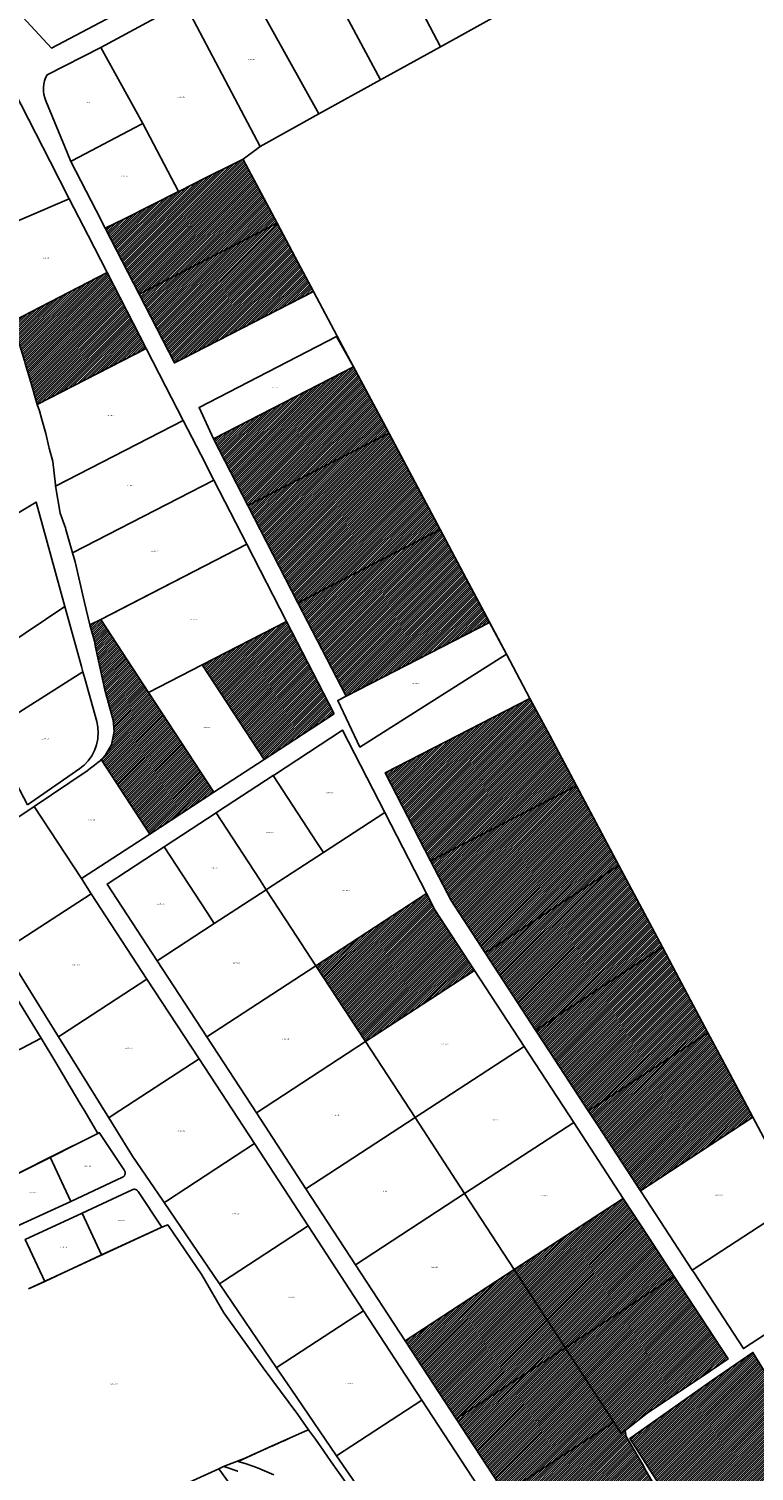
# Model space of a CAD drawing. Units: metres. Extents: x 501782 to 533155, y 9954790 to 9993623.
# Drawn here: x 513239 to 513710, y 9983394 to 9984331 of the extents above; entities that cross this region are included whole.
import ezdxf
from ezdxf.enums import TextEntityAlignment as Align

# ---------------------------------------------------------------- set-up
doc = ezdxf.new("R2010")
doc.units = ezdxf.units.M
doc.header["$MEASUREMENT"] = 0
for name, color, linetype in [('BRA_TUMBACO', 6, 'Continuous'), ('CLAVE_TUMBACO', 7, 'Continuous'), ('LOTE_TUMBACO', 5, 'Continuous')]:
    doc.layers.add(name, color=color, linetype=linetype)
doc.styles.add('Arial', font='arial.ttf')
pattern_1 = [(45, (552036.2451, 9975398.1729), (-0.70710678, 0.70710678), [])]

msp = doc.modelspace()

# ---------------------------------------------------------------- hatches: boundary and pattern name
at = {"layer": 'BRA_TUMBACO', "linetype": 'Continuous', "lineweight": 13}
h = msp.add_hatch(dxfattribs=at)
h.set_pattern_fill('_USER', color=6, style=0)
h.set_pattern_definition(pattern_1)
h.paths.add_polyline_path([(513318.6001, 9984162.739), (513310.5731, 9984158.6115), (513288.5573, 9984201.4271), (513300.99, 9984207.6725), (513336.1595, 9984225.3393), (513337.1198, 9984225.8217), (513353.1545, 9984233.8765), (513372.0064, 9984243.3464), (513378.0239, 9984246.3691), (513378.1293, 9984246.1709), (513400.1937, 9984204.6945)])
h = msp.add_hatch(dxfattribs=at)
h.set_pattern_fill('_USER', color=6, style=0)
h.set_pattern_definition(pattern_1)
h.paths.add_polyline_path([(513338.2221, 9984116.4992), (513333.4809, 9984114.0613), (513310.5731, 9984158.6115), (513318.6001, 9984162.739), (513400.1937, 9984204.6945), (513413.8181, 9984179.0836), (513423.7233, 9984160.4639)])
h = msp.add_hatch(dxfattribs=at)
h.set_pattern_fill('_USER', color=6, style=0)
h.set_pattern_definition(pattern_1)
h.paths.add_polyline_path([(513315.2303, 9984123.3129), (513244.5049, 9984086.9459), (513240.2139, 9984101.5179), (513236.7019, 9984113.6248), (513236.2231, 9984115.2753), (513232.4131, 9984127.5637), (513229.7325, 9984136.4649), (513229.1227, 9984138.4087), (513228.3091, 9984141.0029), (513289.8599, 9984172.6523), (513302.5901, 9984147.895)])
h = msp.add_hatch(dxfattribs=at)
h.set_pattern_fill('_USER', color=6, style=0)
h.set_pattern_definition(pattern_1)
h.paths.add_polyline_path([(513472.6709, 9984068.4525), (513381.2375, 9984021.4293), (513358.9653, 9984064.7433), (513449.7989, 9984111.4499)])
h = msp.add_hatch(dxfattribs=at)
h.set_pattern_fill('_USER', color=6, style=0)
h.set_pattern_definition(pattern_1)
h.paths.add_polyline_path([(513506.0287, 9984005.7715), (513413.7005, 9983958.2963), (513381.2375, 9984021.4293), (513472.6709, 9984068.4525)])
h = msp.add_hatch(dxfattribs=at)
h.set_pattern_fill('_USER', color=6, style=0)
h.set_pattern_definition(pattern_1)
h.paths.add_polyline_path([(513538.0815, 9983945.4949), (513444.9161, 9983897.5893), (513413.7005, 9983958.2963), (513506.0287, 9984005.7715)])
h = msp.add_hatch(dxfattribs=at)
h.set_pattern_fill('_USER', color=6, style=0)
h.set_pattern_definition(pattern_1)
h.paths.add_polyline_path([(513358.9983, 9983835.2061), (513317.4785, 9983808.1103), (513285.9089, 9983856.4855), (513288.7499, 9983859.5207), (513292.5507, 9983866.1179), (513294.4879, 9983874.6825), (513293.6625, 9983882.0525), (513288.2899, 9983901.8185), (513282.3359, 9983929.5417), (513281.5139, 9983933.3855), (513278.6685, 9983943.8843), (513285.7115, 9983947.5057), (513316.7015, 9983900.0189)])
h = msp.add_hatch(dxfattribs=at)
h.set_pattern_fill('_USER', color=6, style=0)
h.set_pattern_definition(pattern_1)
h.paths.add_polyline_path([(513437.1499, 9983886.2079), (513391.6679, 9983856.5263), (513351.5805, 9983917.9537), (513406.3459, 9983946.1143)])
h = msp.add_hatch(dxfattribs=at)
h.set_pattern_fill('_USER', color=6, style=0)
h.set_pattern_definition(pattern_1)
h.paths.add_polyline_path([(513594.5343, 9983839.3745), (513499.7787, 9983790.6513), (513470.3413, 9983847.9001), (513564.2981, 9983896.2127), (513577.1296, 9983872.092)])
h = msp.add_hatch(dxfattribs=at)
h.set_pattern_fill('_USER', color=6, style=0)
h.set_pattern_definition(pattern_1)
h.paths.add_polyline_path([(513622.0187, 9983787.7101), (513535.1439, 9983731.0157), (513513.0349, 9983764.8943), (513499.7787, 9983790.6513), (513594.5343, 9983839.3745)])
h = msp.add_hatch(dxfattribs=at)
h.set_pattern_fill('_USER', color=6, style=0)
h.set_pattern_definition(pattern_1)
h.paths.add_polyline_path([(513650.2469, 9983734.6467), (513567.8613, 9983680.8817), (513535.1439, 9983731.0157), (513622.0187, 9983787.7101)])
h = msp.add_hatch(dxfattribs=at)
h.set_pattern_fill('_USER', color=6, style=0)
h.set_pattern_definition(pattern_1)
h.paths.add_polyline_path([(513528.3087, 9983719.5323), (513457.5027, 9983673.3243), (513425.3121, 9983722.6507), (513497.1459, 9983769.5295), (513502.5901, 9983758.9419)])
h = msp.add_hatch(dxfattribs=at)
h.set_pattern_fill('_USER', color=6, style=0)
h.set_pattern_definition(pattern_1)
h.paths.add_polyline_path([(513679.8073, 9983679.0793), (513602.1227, 9983628.3821), (513577.3377, 9983666.3607), (513567.8613, 9983680.8817), (513650.2469, 9983734.6467), (513658.9522, 9983718.2826)])
h = msp.add_hatch(dxfattribs=at)
h.set_pattern_fill('_USER', color=6, style=0)
h.set_pattern_definition(pattern_1)
h.paths.add_polyline_path([(513708.264, 9983623.747), (513635.9467, 9983576.5527), (513608.4897, 9983618.6257), (513602.1227, 9983628.3821), (513679.8073, 9983679.0793), (513685.802, 9983667.8106), (513693.933, 9983652.526), (513708.9905, 9983624.2211)])
h = msp.add_hatch(dxfattribs=at)
h.set_pattern_fill('_USER', color=6, style=0)
h.set_pattern_definition(pattern_1)
h.paths.add_polyline_path([(513655.8999, 9983519.4324), (513587.1935, 9983474.5947), (513585.3798, 9983477.3738), (513554.0741, 9983525.3447), (513624.8803, 9983571.5529), (513641.4399, 9983546.1779), (513657.9997, 9983520.8027)])
h = msp.add_hatch(dxfattribs=at)
h.set_pattern_fill('_USER', color=6, style=0)
h.set_pattern_definition(pattern_1)
h.paths.add_polyline_path([(513587.1935, 9983474.5947), (513516.3875, 9983428.3865), (513483.2679, 9983479.1367), (513554.0741, 9983525.3447), (513585.3798, 9983477.3738)])
h = msp.add_hatch(dxfattribs=at)
h.set_pattern_fill('_USER', color=6, style=0)
h.set_pattern_definition(pattern_1)
h.paths.add_polyline_path([(513626.1815, 9983420.7853), (513623.5545, 9983418.8777), (513618.7009, 9983426.3149), (513587.1935, 9983474.5947), (513655.8999, 9983519.4324), (513657.9997, 9983520.8027), (513692.9139, 9983467.3027), (513676.1351, 9983455.9461), (513640.2823, 9983432.0689)])
h = msp.add_hatch(dxfattribs=at)
h.set_pattern_fill('_USER', color=6, style=0)
h.set_pattern_definition(pattern_1)
h.paths.add_polyline_path([(513618.7009, 9983426.3149), (513547.8949, 9983380.1069), (513516.3875, 9983428.3865), (513587.1935, 9983474.5947)])
h = msp.add_hatch(dxfattribs=at)
h.set_pattern_fill('_USER', color=6, style=0)
h.set_pattern_definition(pattern_1)
h.paths.add_polyline_path([(513708.9329, 9983340.7145), (513686.1891, 9983326.2501), (513629.2173, 9983415.6897), (513682.7999, 9983453.5257), (513709.0553, 9983471.5645), (513717.9869, 9983456.7505), (513720.9923, 9983451.8257), (513730.8077, 9983435.5703), (513760.7707, 9983386.3931), (513760.8895, 9983386.2241), (513761.0049, 9983386.0505), (513761.1167, 9983385.8723), (513761.2245, 9983385.6899), (513761.3283, 9983385.5029), (513761.4277, 9983385.3119), (513761.5227, 9983385.1167), (513761.6127, 9983384.9175), (513761.6979, 9983384.7147), (513761.7779, 9983384.5083), (513761.8525, 9983384.2985), (513761.9217, 9983384.0855), (513761.9851, 9983383.8695), (513762.0425, 9983383.6507), (513762.0939, 9983383.4293), (513762.1393, 9983383.2057), (513762.1781, 9983382.9803), (513762.2107, 9983382.7529), (513762.2367, 9983382.5241), (513762.2561, 9983382.2941), (513762.2687, 9983382.0633), (513762.2747, 9983381.8317), (513762.2739, 9983381.5999), (513762.2663, 9983381.3681), (513762.2521, 9983381.1365), (513762.2309, 9983380.9053), (513762.2031, 9983380.6753), (513762.1687, 9983380.4463), (513762.1275, 9983380.2187), (513762.0799, 9983379.9929), (513762.0259, 9983379.7689), (513761.9657, 9983379.5475), (513761.8991, 9983379.3283), (513761.8267, 9983379.1121), (513761.7483, 9983378.8989), (513761.6643, 9983378.6889), (513761.5747, 9983378.4823), (513761.4799, 9983378.2795), (513761.3799, 9983378.0803), (513761.2751, 9983377.8855), (513761.1655, 9983377.6947), (513761.0515, 9983377.5081), (513760.9333, 9983377.3261), (513760.8111, 9983377.1487), (513760.6849, 9983376.9761), (513760.5555, 9983376.8083), (513760.4225, 9983376.6453), (513760.2867, 9983376.4873), (513760.1479, 9983376.3341)])
h = msp.add_hatch(dxfattribs=at)
h.set_pattern_fill('_USER', color=6, style=0)
h.set_pattern_definition(pattern_1)
h.paths.add_polyline_path([(513626.1815, 9983420.7853), (513626.6451, 9983417.0237), (513637.2391, 9983398.9147), (513639.7849, 9983394.5413), (513650.1509, 9983376.7343), (513650.0685, 9983376.8705), (513649.9007, 9983376.761), (513617.2857, 9983355.4765), (513579.8935, 9983331.0743), (513547.8949, 9983380.1069), (513618.7009, 9983426.3149), (513623.5545, 9983418.8777)])

# ---------------------------------------------------------------- linework, layer by layer
at = {"layer": 'BRA_TUMBACO', "flags": 128}
for points in [[(513318.6001, 9984162.739), (513310.5731, 9984158.6115), (513288.5573, 9984201.4271), (513300.99, 9984207.6725), (513336.1595, 9984225.3393), (513337.1198, 9984225.8217), (513353.1545, 9984233.8765), (513372.0064, 9984243.3464), (513378.0239, 9984246.3691), (513378.1293, 9984246.1709), (513400.1937, 9984204.6945)], [(513338.2221, 9984116.4992), (513333.4809, 9984114.0613), (513310.5731, 9984158.6115), (513318.6001, 9984162.739), (513400.1937, 9984204.6945), (513413.8181, 9984179.0836), (513423.7233, 9984160.4639)], [(513315.2303, 9984123.3129), (513244.5049, 9984086.9459), (513240.2139, 9984101.5179), (513236.7019, 9984113.6248), (513236.2231, 9984115.2753), (513232.4131, 9984127.5637), (513229.7325, 9984136.4649), (513229.1227, 9984138.4087), (513228.3091, 9984141.0029), (513289.8599, 9984172.6523), (513302.5901, 9984147.895)], [(513472.6709, 9984068.4525), (513381.2375, 9984021.4293), (513358.9653, 9984064.7433), (513449.7989, 9984111.4499)], [(513506.0287, 9984005.7715), (513413.7005, 9983958.2963), (513381.2375, 9984021.4293), (513472.6709, 9984068.4525)], [(513538.0815, 9983945.4949), (513444.9161, 9983897.5893), (513413.7005, 9983958.2963), (513506.0287, 9984005.7715)], [(513358.9983, 9983835.2061), (513317.4785, 9983808.1103), (513285.9089, 9983856.4855), (513288.7499, 9983859.5207), (513292.5507, 9983866.1179), (513294.4879, 9983874.6825), (513293.6625, 9983882.0525), (513288.2899, 9983901.8185), (513282.3359, 9983929.5417), (513281.5139, 9983933.3855), (513278.6685, 9983943.8843), (513285.7115, 9983947.5057), (513316.7015, 9983900.0189)], [(513437.1499, 9983886.2079), (513391.6679, 9983856.5263), (513351.5805, 9983917.9537), (513406.3459, 9983946.1143)], [(513594.5343, 9983839.3745), (513499.7787, 9983790.6513), (513470.3413, 9983847.9001), (513564.2981, 9983896.2127), (513577.1296, 9983872.092)], [(513622.0187, 9983787.7101), (513535.1439, 9983731.0157), (513513.0349, 9983764.8943), (513499.7787, 9983790.6513), (513594.5343, 9983839.3745)], [(513650.2469, 9983734.6467), (513567.8613, 9983680.8817), (513535.1439, 9983731.0157), (513622.0187, 9983787.7101)], [(513528.3087, 9983719.5323), (513457.5027, 9983673.3243), (513425.3121, 9983722.6507), (513497.1459, 9983769.5295), (513502.5901, 9983758.9419)], [(513679.8073, 9983679.0793), (513602.1227, 9983628.3821), (513577.3377, 9983666.3607), (513567.8613, 9983680.8817), (513650.2469, 9983734.6467), (513658.9522, 9983718.2826)], [(513708.264, 9983623.747), (513635.9467, 9983576.5527), (513608.4897, 9983618.6257), (513602.1227, 9983628.3821), (513679.8073, 9983679.0793), (513685.802, 9983667.8106), (513693.933, 9983652.526), (513708.9905, 9983624.2211)], [(513655.8999, 9983519.4324), (513587.1935, 9983474.5947), (513585.3798, 9983477.3738), (513554.0741, 9983525.3447), (513624.8803, 9983571.5529), (513641.4399, 9983546.1779), (513657.9997, 9983520.8027)], [(513587.1935, 9983474.5947), (513516.3875, 9983428.3865), (513483.2679, 9983479.1367), (513554.0741, 9983525.3447), (513585.3798, 9983477.3738)], [(513626.1815, 9983420.7853), (513623.5545, 9983418.8777), (513618.7009, 9983426.3149), (513587.1935, 9983474.5947), (513655.8999, 9983519.4324), (513657.9997, 9983520.8027), (513692.9139, 9983467.3027), (513676.1351, 9983455.9461), (513640.2823, 9983432.0689)], [(513618.7009, 9983426.3149), (513547.8949, 9983380.1069), (513516.3875, 9983428.3865), (513587.1935, 9983474.5947)], [(513626.1815, 9983420.7853), (513626.6451, 9983417.0237), (513637.2391, 9983398.9147), (513639.7849, 9983394.5413), (513650.1509, 9983376.7343), (513650.0685, 9983376.8705), (513649.9007, 9983376.761), (513617.2857, 9983355.4765), (513579.8935, 9983331.0743), (513547.8949, 9983380.1069), (513618.7009, 9983426.3149), (513623.5545, 9983418.8777)]]:
    msp.add_lwpolyline(points, close=True, dxfattribs=at)
msp.add_lwpolyline([(513760.1479, 9983376.3341), (513708.9329, 9983340.7145), (513686.1891, 9983326.2501), (513629.2173, 9983415.6897), (513682.7999, 9983453.5257), (513709.0553, 9983471.5645), (513717.9869, 9983456.7505)], dxfattribs=at)
at = {"layer": 'LOTE_TUMBACO'}
for points in [[(513308.6737, 9984347.3967), (513253.7443, 9984318.3967), (513232.2469, 9984341.6153), (513232.6509, 9984342.3237), (513237.0397, 9984351.1785), (513245.0701, 9984365.3219), (513254.2679, 9984379.2455), (513259.2477, 9984387.3823), (513241.2107, 9984402.7605), (513220.9625, 9984418.9123), (513202.2359, 9984434.3391), (513204.5215, 9984435.2997), (513210.9359, 9984438.2563), (513223.1761, 9984444.2737), (513238.4603, 9984450.8109), (513253.1349, 9984457.6459), (513278.6743, 9984406.9463)], [(513547.8909, 9984342.3273), (513506.1213, 9984319.2373), (513458.2723, 9984410.9967), (513498.3019, 9984432.2865)], [(513506.1213, 9984319.2373), (513467.3417, 9984297.8073), (513418.2527, 9984389.7067), (513458.2723, 9984410.9967)], [(513467.3417, 9984297.8073), (513427.3221, 9984275.6773), (513376.3031, 9984367.3867), (513418.2527, 9984389.7067)], [(513427.3221, 9984275.6773), (513389.0523, 9984254.5275), (513339.7433, 9984347.9467), (513376.3031, 9984367.3867)], [(513337.1198, 9984225.8217), (513336.1595, 9984225.3393), (513312.9731, 9984269.4421), (513312.9605, 9984269.465), (513285.6477, 9984318.9161), (513339.7433, 9984347.9467), (513389.0523, 9984254.5275), (513378.0239, 9984246.3691), (513372.0064, 9984243.3464), (513353.1545, 9984233.8765)], [(513265.1999, 9984220.6103), (513209.5089, 9984196.7273), (513207.3543, 9984202.9417), (513203.7053, 9984213.9423), (513202.1686, 9984218.4384), (513197.9529, 9984230.7733), (513194.6849, 9984241.1315), (513189.6159, 9984256.1007), (513187.4291, 9984263.4299), (513181.9319, 9984279.5683), (513182.5507, 9984281.6133), (513188.5639, 9984290.7541), (513203.4105, 9984306.5865), (513214.9209, 9984318.3909), (513252.7805, 9984244.7631)], [(513267.2689, 9984245.4137), (513266.2223, 9984244.8635), (513263.8967, 9984250.5449), (513250.1083, 9984284.2301), (513249.3505, 9984286.2355), (513248.8137, 9984288.3553), (513248.5203, 9984290.5521), (513248.4837, 9984292.7831), (513248.7069, 9984295.0033), (513249.1833, 9984297.1677), (513249.8953, 9984299.2351), (513250.8183, 9984301.1701), (513285.6477, 9984318.9161), (513312.9605, 9984269.465), (513312.9731, 9984269.4421), (513311.6421, 9984268.7424)], [(513300.99, 9984207.6725), (513288.5573, 9984201.4271), (513282.5943, 9984213.0237), (513266.2223, 9984244.8635), (513267.2689, 9984245.4137), (513311.6421, 9984268.7424), (513312.9731, 9984269.4421), (513336.1595, 9984225.3393)], [(513318.6001, 9984162.739), (513310.5731, 9984158.6115), (513288.5573, 9984201.4271), (513300.99, 9984207.6725), (513336.1595, 9984225.3393), (513337.1198, 9984225.8217), (513353.1545, 9984233.8765), (513372.0064, 9984243.3464), (513378.0239, 9984246.3691), (513378.1293, 9984246.1709), (513400.1937, 9984204.6945)], [(513289.8599, 9984172.6523), (513228.3091, 9984141.0029), (513222.0413, 9984159.5529), (513219.6452, 9984166.7039), (513218.6517, 9984169.6689), (513215.1055, 9984180.1759), (513211.2513, 9984191.7015), (513209.5089, 9984196.7273), (513265.1999, 9984220.6103), (513277.4569, 9984196.7733)], [(513338.2221, 9984116.4992), (513333.4809, 9984114.0613), (513310.5731, 9984158.6115), (513318.6001, 9984162.739), (513400.1937, 9984204.6945), (513413.8181, 9984179.0836), (513423.7233, 9984160.4639)], [(513315.2303, 9984123.3129), (513244.5049, 9984086.9459), (513240.2139, 9984101.5179), (513236.7019, 9984113.6248), (513236.2231, 9984115.2753), (513232.4131, 9984127.5637), (513229.7325, 9984136.4649), (513229.1227, 9984138.4087), (513228.3091, 9984141.0029), (513289.8599, 9984172.6523), (513302.5901, 9984147.895)], [(513449.7989, 9984111.4499), (513358.9653, 9984064.7433), (513349.5255, 9984085.1457), (513438.7461, 9984131.2245)], [(513256.3858, 9984034.0998), (513256.3467, 9984034.0797), (513256.2677, 9984034.8156), (513254.6309, 9984050.0633), (513252.2165, 9984058.7563), (513252.0055, 9984059.6338), (513249.9377, 9984068.2339), (513247.4365, 9984077.2381), (513245.8257, 9984082.8235), (513244.5049, 9984086.9459), (513315.2303, 9984123.3129), (513327.7233, 9984099.0167), (513339.2057, 9984076.6859)], [(513472.6709, 9984068.4525), (513381.2375, 9984021.4293), (513358.9653, 9984064.7433), (513449.7989, 9984111.4499)], [(513359.1161, 9984037.9651), (513267.3761, 9983990.7923), (513263.1075, 9984005.9415), (513262.759, 9984006.9036), (513262.1481, 9984008.5902), (513259.3265, 9984016.3797), (513256.5101, 9984032.8951), (513256.3467, 9984034.0797), (513256.3858, 9984034.0998), (513339.2057, 9984076.6859), (513350.5718, 9984054.5818), (513350.619, 9984054.4899)], [(513506.0287, 9984005.7715), (513413.7005, 9983958.2963), (513381.2375, 9984021.4293), (513472.6709, 9984068.4525)], [(513279.109, 9983944.1108), (513278.6685, 9983943.8843), (513275.1047, 9983958.4869), (513269.0455, 9983984.8673), (513267.3761, 9983990.7923), (513359.1161, 9984037.9651), (513373.4203, 9984010.1469), (513380.5539, 9983996.2737), (513304.0485, 9983956.9346), (513285.7115, 9983947.5057)], [(513262.3825, 9983955.9591), (513224.0965, 9983930.1703), (513222.2525, 9983933.5295), (513218.8081, 9983939.8043), (513196.5384, 9983980.374), (513193.6445, 9983985.6459), (513190.4129, 9983991.5331), (513243.6731, 9984023.6185), (513250.2177, 9983999.9509)], [(513538.0815, 9983945.4949), (513444.9161, 9983897.5893), (513413.7005, 9983958.2963), (513506.0287, 9984005.7715)], [(513351.5805, 9983917.9537), (513316.7015, 9983900.0189), (513285.7115, 9983947.5057), (513380.5539, 9983996.2737), (513406.3459, 9983946.1143)], [(513274.1421, 9983913.3993), (513212.8227, 9983874.7595), (513198.4217, 9983901.8847), (513197.2831, 9983904.0293), (513194.4131, 9983909.4291), (513193.6205, 9983910.9227), (513193.6601, 9983910.9447), (513224.0965, 9983930.1703), (513262.3825, 9983955.9591), (513273.1553, 9983916.9705)], [(513358.9983, 9983835.2061), (513317.4785, 9983808.1103), (513285.9089, 9983856.4855), (513288.7499, 9983859.5207), (513292.5507, 9983866.1179), (513294.4879, 9983874.6825), (513293.6625, 9983882.0525), (513288.2899, 9983901.8185), (513282.3359, 9983929.5417), (513281.5139, 9983933.3855), (513278.6685, 9983943.8843), (513285.7115, 9983947.5057), (513316.7015, 9983900.0189)], [(513437.1499, 9983886.2079), (513391.6679, 9983856.5263), (513351.5805, 9983917.9537), (513406.3459, 9983946.1143)], [(513549.0845, 9983924.8113), (513453.8819, 9983864.5913), (513439.5695, 9983894.8401), (513444.9161, 9983897.5893), (513538.0815, 9983945.4949)], [(513391.6679, 9983856.5263), (513358.9983, 9983835.2061), (513316.7015, 9983900.0189), (513351.5805, 9983917.9537)], [(513238.1421, 9983827.0797), (513218.2025, 9983864.6395), (513217.1503, 9983866.6189), (513212.8227, 9983874.7595), (513274.1421, 9983913.3993), (513275.3523, 9983909.0235), (513283.0715, 9983881.1113), (513283.8123, 9983877.5215), (513284.0815, 9983873.7431), (513283.8757, 9983870.6273), (513283.8257, 9983869.8711), (513283.6098, 9983868.8359), (513283.0215, 9983866.0159), (513282.5658, 9983864.7551), (513281.6761, 9983862.2935), (513280.7854, 9983860.6151), (513279.8299, 9983858.8147), (513277.5511, 9983855.6737), (513274.9285, 9983852.9405), (513274.3464, 9983852.4766), (513272.0637, 9983850.6573)], [(513594.5343, 9983839.3745), (513499.7787, 9983790.6513), (513470.3413, 9983847.9001), (513564.2981, 9983896.2127), (513577.1296, 9983872.092)], [(513470.0669, 9983822.1917), (513430.2205, 9983796.1879), (513426.0205, 9983802.6237), (513397.6481, 9983846.0997), (513398.3954, 9983846.5874), (513442.6667, 9983875.4789)], [(513317.4785, 9983808.1103), (513273.1355, 9983779.1719), (513242.5125, 9983826.0965), (513276.8119, 9983849.1083), (513279.0351, 9983850.8633), (513281.5783, 9983852.8711), (513283.8259, 9983854.6453), (513285.2067, 9983855.7355), (513285.9089, 9983856.4855)], [(513393.1758, 9983772.0124), (513393.1217, 9983771.9771), (513388.6285, 9983778.8621), (513360.5491, 9983821.8889), (513361.5477, 9983822.5406), (513397.6481, 9983846.0997), (513426.0205, 9983802.6237), (513430.2205, 9983796.1879)], [(513622.0187, 9983787.7101), (513535.1439, 9983731.0157), (513513.0349, 9983764.8943), (513499.7787, 9983790.6513), (513594.5343, 9983839.3745)], [(513225.1568, 9983733.9117), (513223.4197, 9983732.7781), (513191.776, 9983784.1106), (513188.3109, 9983789.7317), (513208.4083, 9983803.2154), (513242.5125, 9983826.0965), (513273.1355, 9983779.1719), (513279.5199, 9983769.3889)], [(513393.1217, 9983771.9771), (513359.4061, 9983749.9743), (513354.6465, 9983757.2675), (513326.8335, 9983799.8861), (513328.0498, 9983800.6799), (513360.5491, 9983821.8889), (513388.6285, 9983778.8621)], [(513497.1459, 9983769.5295), (513425.3121, 9983722.6507), (513409.4912, 9983746.8936), (513393.1217, 9983771.9771), (513393.1758, 9983772.0124), (513430.2205, 9983796.1879), (513470.0669, 9983822.1917)], [(513359.4061, 9983749.9743), (513322.3155, 9983725.7689), (513289.7431, 9983775.6809), (513326.8335, 9983799.8861), (513354.6465, 9983757.2675)], [(513650.2469, 9983734.6467), (513567.8613, 9983680.8817), (513535.1439, 9983731.0157), (513622.0187, 9983787.7101)], [(513260.1376, 9983677.7143), (513258.1967, 9983676.4477), (513223.4197, 9983732.7781), (513225.1568, 9983733.9117), (513279.5199, 9983769.3889), (513315.6885, 9983713.9667)], [(513425.3121, 9983722.6507), (513354.5059, 9983676.4425), (513322.3155, 9983725.7689), (513359.4061, 9983749.9743), (513393.1217, 9983771.9771), (513409.4912, 9983746.8936)], [(513528.3087, 9983719.5323), (513457.5027, 9983673.3243), (513425.3121, 9983722.6507), (513497.1459, 9983769.5295), (513502.5901, 9983758.9419)], [(513180.2021, 9983640.5409), (513113.6733, 9983605.5747), (513079.0577, 9983661.4755), (513075.6205, 9983667.0263), (513075.7835, 9983667.1128), (513208.7025, 9983737.6281), (513208.7681, 9983737.6631), (513247.0613, 9983675.6807)], [(513679.8073, 9983679.0793), (513602.1227, 9983628.3821), (513577.3377, 9983666.3607), (513567.8613, 9983680.8817), (513650.2469, 9983734.6467), (513658.9522, 9983718.2826)], [(513457.5027, 9983673.3243), (513386.6965, 9983627.1161), (513354.5059, 9983676.4425), (513425.3121, 9983722.6507)], [(513560.4993, 9983670.2059), (513489.6931, 9983623.9977), (513457.5027, 9983673.3243), (513528.3087, 9983719.5323)], [(513293.177, 9983625.4108), (513290.8573, 9983623.8969), (513258.1967, 9983676.4477), (513260.1376, 9983677.7143), (513315.6885, 9983713.9667), (513349.4949, 9983662.1639)], [(513283.7283, 9983613.7717), (513148.273, 9983545.7076), (513147.6615, 9983545.4003), (513140.5529, 9983563.9971), (513129.3129, 9983580.0581), (513113.6733, 9983605.5747), (513180.2021, 9983640.5409), (513247.0613, 9983675.6807), (513256.4563, 9983659.8183), (513265.8511, 9983643.9559), (513272.8311, 9983632.3011), (513275.2459, 9983628.0935)], [(513489.6931, 9983623.9977), (513418.8869, 9983577.7897), (513386.6965, 9983627.1161), (513457.5027, 9983673.3243)], [(513708.264, 9983623.747), (513635.9467, 9983576.5527), (513608.4897, 9983618.6257), (513602.1227, 9983628.3821), (513679.8073, 9983679.0793), (513685.802, 9983667.8106), (513693.933, 9983652.526), (513708.9905, 9983624.2211)], [(513328.2904, 9983569.8241), (513326.8739, 9983568.8997), (513325.9901, 9983570.2001), (513306.3893, 9983599.0353), (513290.8573, 9983623.8969), (513293.177, 9983625.4108), (513349.4949, 9983662.1639), (513385.4235, 9983607.1093)], [(513592.6897, 9983620.8793), (513521.8835, 9983574.6713), (513489.6931, 9983623.9977), (513560.4993, 9983670.2059)], [(513735.9525, 9983568.1438), (513669.6653, 9983524.8847), (513639.6417, 9983570.8908), (513635.9467, 9983576.5527), (513708.264, 9983623.747), (513708.9905, 9983624.2211), (513738.0827, 9983569.5339)], [(513521.8835, 9983574.6713), (513451.0775, 9983528.4631), (513418.8869, 9983577.7897), (513489.6931, 9983623.9977)], [(513624.8803, 9983571.5529), (513554.0741, 9983525.3447), (513521.8835, 9983574.6713), (513592.6897, 9983620.8793)], [(513299.7765, 9983585.2323), (513266.1663, 9983569.6279), (513252.8703, 9983598.2661), (513283.7283, 9983613.7717), (513284.7063, 9983614.2629), (513301.0153, 9983589.6085), (513301.1483, 9983589.3873), (513301.2617, 9983589.1557), (513301.3549, 9983588.9151), (513301.4269, 9983588.6673), (513301.4775, 9983588.4143), (513301.5063, 9983588.1579), (513301.5127, 9983587.9001), (513301.4971, 9983587.6425), (513301.4593, 9983587.3873), (513301.3997, 9983587.1363), (513301.3189, 9983586.8913), (513301.2173, 9983586.6541), (513301.0957, 9983586.4265), (513300.9549, 9983586.2103), (513300.7961, 9983586.0071), (513300.6205, 9983585.8181), (513300.4291, 9983585.6449), (513300.2237, 9983585.4889), (513300.0057, 9983585.3509)], [(513364.6147, 9983517.3754), (513362.7325, 9983516.1471), (513326.8739, 9983568.8997), (513328.2904, 9983569.8241), (513385.4235, 9983607.1093), (513420.2779, 9983553.7011)], [(513266.1663, 9983569.6279), (513230.3727, 9983553.0097), (513217.5915, 9983580.5391), (513252.8703, 9983598.2661)], [(513325.2573, 9983552.9615), (513286.2211, 9983534.8381), (513273.5881, 9983562.0483), (513306.1773, 9983577.1787), (513306.4235, 9983577.2801), (513306.6779, 9983577.3591), (513306.9383, 9983577.4153), (513307.2025, 9983577.4483), (513307.4687, 9983577.4577), (513307.7347, 9983577.4433), (513307.9985, 9983577.4055), (513308.2577, 9983577.3443), (513308.5105, 9983577.2605), (513308.7549, 9983577.1545), (513308.9889, 9983577.0273), (513309.2107, 9983576.8799), (513309.4185, 9983576.7133), (513309.6109, 9983576.5289), (513309.7859, 9983576.3283), (513309.9427, 9983576.1129)], [(513554.0741, 9983525.3447), (513483.2679, 9983479.1367), (513451.0775, 9983528.4631), (513521.8835, 9983574.6713)], [(513655.8999, 9983519.4324), (513587.1935, 9983474.5947), (513585.3798, 9983477.3738), (513554.0741, 9983525.3447), (513624.8803, 9983571.5529), (513641.4399, 9983546.1779), (513657.9997, 9983520.8027)], [(513702.8557, 9983474.0315), (513702.8531, 9983474.0299), (513670.7936, 9983523.1557), (513669.6653, 9983524.8847), (513735.9525, 9983568.1438), (513738.0827, 9983569.5339), (513766.6449, 9983515.8431), (513763.1405, 9983513.5461), (513737.0909, 9983496.4715)], [(513286.2211, 9983534.8381), (513249.2787, 9983517.6865), (513236.6455, 9983544.8969), (513273.5881, 9983562.0483)], [(513400.1947, 9983461.889), (513399.7927, 9983461.6267), (513362.7325, 9983516.1471), (513364.6147, 9983517.3754), (513420.2779, 9983553.7011), (513456.2999, 9983498.5033)], [(513587.1935, 9983474.5947), (513516.3875, 9983428.3865), (513483.2679, 9983479.1367), (513554.0741, 9983525.3447), (513585.3798, 9983477.3738)], [(513626.1815, 9983420.7853), (513623.5545, 9983418.8777), (513618.7009, 9983426.3149), (513587.1935, 9983474.5947), (513655.8999, 9983519.4324), (513657.9997, 9983520.8027), (513692.9139, 9983467.3027), (513676.1351, 9983455.9461), (513640.2823, 9983432.0689)], [(513494.0873, 9983440.6005), (513438.6689, 9983404.4345), (513409.2481, 9983447.7166), (513399.7927, 9983461.6267), (513400.1947, 9983461.889), (513456.2999, 9983498.5033)], [(513618.7009, 9983426.3149), (513547.8949, 9983380.1069), (513516.3875, 9983428.3865), (513587.1935, 9983474.5947)], [(513479.2742, 9983347.6327), (513478.3787, 9983347.0483), (513438.6689, 9983404.4345), (513494.0873, 9983440.6005), (513530.387, 9983384.9776), (513532.2125, 9983382.1803)], [(513626.1815, 9983420.7853), (513626.6451, 9983417.0237), (513637.2391, 9983398.9147), (513639.7849, 9983394.5413), (513650.1509, 9983376.7343), (513650.0685, 9983376.8705), (513649.9007, 9983376.761), (513617.2857, 9983355.4765), (513579.8935, 9983331.0743), (513547.8949, 9983380.1069), (513618.7009, 9983426.3149), (513623.5545, 9983418.8777)]]:
    msp.add_lwpolyline(points, close=True, dxfattribs=at)
for points in [[(513738.0827, 9983569.5339), (513708.9905, 9983624.2211), (513693.933, 9983652.526), (513685.802, 9983667.8106), (513679.8073, 9983679.0793), (513658.9522, 9983718.2826), (513650.2469, 9983734.6467), (513632.1025, 9983768.7546), (513622.0187, 9983787.7101), (513605.3143, 9983819.1106), (513594.5343, 9983839.3745), (513577.1296, 9983872.092), (513564.2981, 9983896.2127), (513549.0845, 9983924.8112), (513534.3361, 9983952.5353), (513519.9083, 9983979.6677), (513507.7447, 9984002.542), (513502.2835, 9984012.8121), (513486.1118, 9984043.1995), (513468.9257, 9984075.4929), (513462.6365, 9984087.316), (513446.0535, 9984118.4903), (513439.1667, 9984131.4353), (513423.7233, 9984160.4639), (513413.8181, 9984179.0836), (513400.1937, 9984204.6945), (513378.1293, 9984246.1709), (513378.0239, 9984246.3691), (513389.0523, 9984254.5275), (513427.3221, 9984275.6773), (513467.3417, 9984297.8073), (513506.1213, 9984319.2373), (513547.8909, 9984342.3273)], [(513238.8063, 9983512.8244), (513325.2573, 9983552.9615), (513329.2189, 9983554.3181), (513351.3539, 9983521.9941), (513365.6237, 9983497.2211), (513391.1609, 9983461.4661), (513413.6753, 9983431.1431), (513420.5769, 9983421.3727), (513418.0367, 9983420.2309), (513414.3965, 9983418.5945), (513408.2161, 9983415.8161), (513405.1037, 9983414.4171), (513401.9913, 9983413.0179), (513397.3447, 9983410.9291), (513395.0903, 9983409.9239), (513392.8359, 9983408.9187), (513387.4571, 9983406.5105), (513382.7101, 9983404.3667), (513379.4391, 9983402.8897), (513365.4361, 9983397.5035), (513362.2319, 9983396.0368), (513303.2897, 9983369.0595)], [(513236.6455, 9983544.8969), (513249.2787, 9983517.6865), (513238.8063, 9983512.8245)], [(513760.1479, 9983376.3341), (513708.9329, 9983340.7145), (513686.1891, 9983326.2501), (513629.2173, 9983415.6897), (513682.7999, 9983453.5257), (513709.0553, 9983471.5645), (513717.9869, 9983456.7505)], [(513398.1123, 9983392.1439), (513387.4103, 9983396.5827), (513380.1007, 9983399.1831), (513374.8315, 9983400.8087), (513395.0903, 9983409.9239), (513408.2161, 9983415.8161), (513414.3965, 9983418.5945), (513418.0367, 9983420.2309), (513420.5769, 9983421.3727), (513425.0057, 9983415.1029), (513430.3971, 9983407.4703), (513435.3541, 9983400.4529), (513445.9135, 9983385.4647)], [(513303.2897, 9983369.0595), (513362.2319, 9983396.0368), (513387.2921, 9983361.5979)], [(513387.2921, 9983361.5979), (513362.2319, 9983396.0368), (513365.4361, 9983397.5035), (513365.7069, 9983397.4161), (513365.9777, 9983397.3285), (513366.2485, 9983397.2405), (513366.5191, 9983397.1525), (513366.7897, 9983397.0641), (513367.0605, 9983396.9755), (513367.3309, 9983396.8869), (513367.6013, 9983396.7979), (513367.8717, 9983396.7087), (513368.1421, 9983396.6191), (513368.4125, 9983396.5295), (513368.6827, 9983396.4397), (513368.9527, 9983396.3495), (513369.2229, 9983396.2593), (513369.4929, 9983396.1687), (513369.7629, 9983396.0779), (513370.0327, 9983395.9869), (513370.3027, 9983395.8957), (513370.5725, 9983395.8041), (513370.8421, 9983395.7125), (513371.1119, 9983395.6207), (513371.3813, 9983395.5285), (513371.6509, 9983395.4361), (513371.9203, 9983395.3435), (513372.1899, 9983395.2507), (513372.4591, 9983395.1577), (513372.7285, 9983395.0645), (513372.9977, 9983394.9711), (513373.2667, 9983394.8773), (513373.5359, 9983394.7835), (513373.8049, 9983394.6893), (513374.0739, 9983394.5949), (513374.3427, 9983394.5003), (513374.6115, 9983394.4055)]]:
    msp.add_lwpolyline(points, dxfattribs=at)

# ---------------------------------------------------------------- texts
at = {"layer": 'CLAVE_TUMBACO', "color": 7, "style": 'Arial'}
for s, p in [('1212502003', (513383.4785, 9984310.4619)), ('1212502001', (513278.0243, 9984282.4897)), ('1212502002', (513337.8191, 9984286.1069)), ('1212502013', (513301.0423, 9984234.7859)), ('1212502012', (513343.6001, 9984202.1493)), ('1212402002', (513249.732, 9984181.5091)), ('1212502011', (513366.9123, 9984158.9407)), ('1212503001', (513271.5226, 9984129.9073)), ('1212502010', (513399.3066, 9984097.6518)), ('1212503002', (513292.0748, 9984079.3651)), ('1212502009', (513415.6193, 9984066.0028)), ('1212503003', (513304.6119, 9984033.9257)), ('1202502001', (513443.6118, 9984013.0107)), ('1202501007', (513320.688, 9983991.3553)), ('1202502002', (513475.8825, 9983951.3087)), ('1202501002', (513345.9567, 9983946.918)), ('1202502003', (513490.0331, 9983905.2998)), ('1202501003', (513395.4714, 9983901.6379)), ('1202501004', (513354.7964, 9983876.847)), ('1202403005', (513249.684, 9983869.5112)), ('1202501005', (513315.8829, 9983858.1166)), ('1202502004', (513532.4457, 9983843.0539)), ('1202503004', (513434.3446, 9983834.2992)), ('1202501006', (513279.844, 9983816.8472)), ('1202503003', (513395.3869, 9983808.5469)), ('1202503002', (513359.9797, 9983785.44)), ('1202502005', (513560.7177, 9983785.8638)), ('1202503005', (513444.8328, 9983770.985)), ('1202503001', (513324.5767, 9983762.336)), ('1202502006', (513594.1692, 9983733.3001)), ('1202504001', (513269.496, 9983722.701)), ('1202503010', (513373.8159, 9983723.7183)), ('1202503006', (513476.799, 9983720.6207)), ('1202502007', (513623.5266, 9983680.154)), ('1202503009', (513406.0064, 9983674.3919)), ('1202503007', (513509.0031, 9983671.2735)), ('1202504002', (513303.8257, 9983668.6629)), ('1202503008', (513438.1969, 9983625.0654)), ('1202502008', (513655.3279, 9983626.4618)), ('1192502001', (513338.0346, 9983614.9353)), ('1192503002', (513541.1606, 9983621.947)), ('1192402046', (513277.2629, 9983591.9778)), ('1192402047', (513241.6932, 9983574.9257)), ('1192503001', (513470.3545, 9983575.7389)), ('1192503003', (513573.3512, 9983572.6205)), ('1192504001', (513686.8444, 9983573.1948)), ('1192502002', (513373.5679, 9983560.9395)), ('1192402053', (513299.1309, 9983556.5949)), ('1192402052', (513261.4026, 9983539.3759)), ('1192503012', (513502.545, 9983526.4124)), ('1192503004', (513606.0061, 9983522.5822)), ('1192502003', (513409.5232, 9983506.9668)), ('1192503011', (513535.167, 9983476.3741)), ('1192503005', (513640.3109, 9983470.0159)), ('1192501001', (513294.1784, 9983450.697)), ('1192502004', (513446.9673, 9983450.7592)), ('1192503010', (513567.5134, 9983426.8592)), ('1192503006', (513696.8145, 9983397.9155))]:
    msp.add_text(s, height=0.635, dxfattribs=at).set_placement(p, align=Align.BOTTOM_CENTER)

doc.saveas('drawing.dxf')
